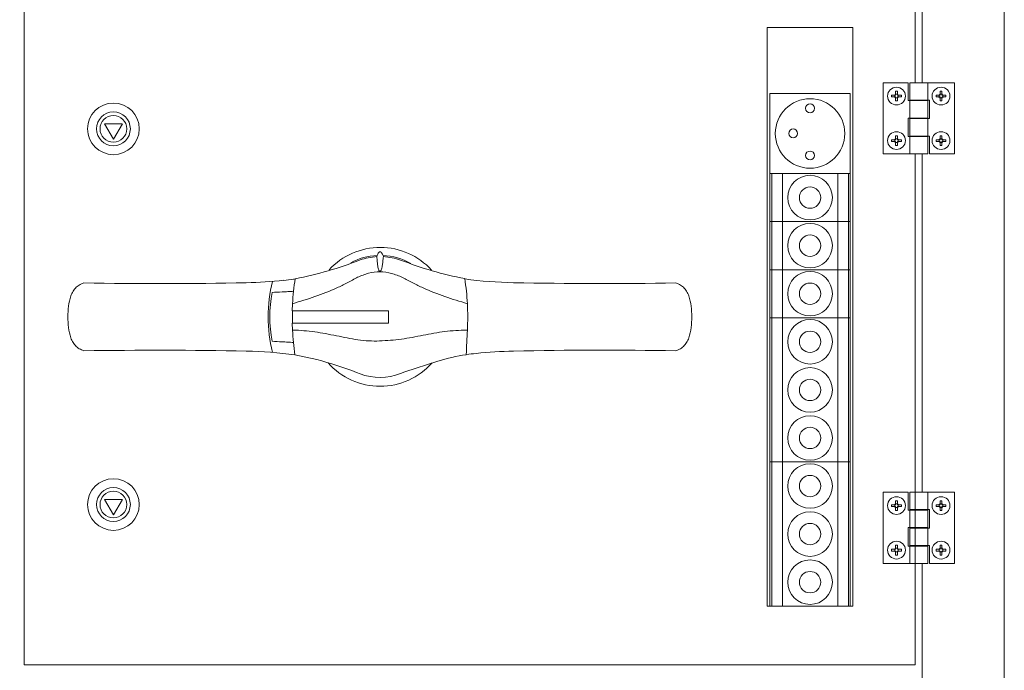
# Model space of a CAD drawing. Units: millimetres. Extents: x -3402 to 8400, y -2 to 6320.
# Drawn here: x 3942 to 4495, y 4678 to 5043 of the extents above; entities that cross this region are included whole.
import ezdxf
from ezdxf.enums import TextEntityAlignment as Align

# ---------------------------------------------------------------- set-up
doc = ezdxf.new("R2010")
doc.units = ezdxf.units.MM
doc.header["$MEASUREMENT"] = 0
doc.layers.add('2DE_OBJ_Lamel-DISTR', color=255, linetype='Continuous', lineweight=18)
doc.styles.add('CP_ATTR', font='ARIAL.TTF')

# ---------------------------------------------------------------- blocks, each defined once
blk = doc.blocks.new('Rdlam_73-40601-07_5x4v9ce')
for p, q in [((-549.98, 591.5), (-549.98, 200.5)), ((-49.94, 527.5), (-49.94, 591.5)), ((-46, 594), (-46, 527.5)), ((-67.99, 487.5), (-67.99, 527.5)), ((-53.98, 527.5), (-67.99, 527.5)), ((-53.98, 517.45), (-53.98, 527.5)), ((-53, 527.5), (-53, 517.75)), ((-53, 527.5), (-28, 527.5)), ((-43, 527.5), (-43, 517.75)), ((-28, 527.5), (-28, 487.5)), ((-131.49, 521.5), (-131.49, 233.5)), ((-131.49, 521.5), (-86.49, 521.5)), ((-86.49, 521.5), (-86.49, 233.5)), ((-63.25, 520.5), (-63.25, 519.5)), ((-61.09, 520.5), (-63.25, 520.5)), ((-61.09, 519.5), (-63.25, 519.5)), ((-61.51, 520.5), (-61.51, 519.5)), ((-60.99, 521.02), (-61, 522.75)), ((-60, 522.75), (-61, 522.75)), ((-61, 521.5), (-61, 522.75)), ((-59.99, 521.02), (-60.99, 521.02)), ((-60.99, 520.6), (-60.99, 521.02)), ((-60.99, 518.98), (-60.99, 519.4)), ((-60, 521.5), (-60, 522.75)), ((-59.98, 521.31), (-59.99, 520.58)), ((-59.99, 520.6), (-59.99, 521.02)), ((-59.99, 519.42), (-59.98, 518.69)), ((-59.99, 518.98), (-59.99, 519.4)), ((-57.75, 520.5), (-59.89, 520.5)), ((-57.75, 519.5), (-59.89, 519.5)), ((-59.47, 520.5), (-59.47, 519.5)), ((-57.75, 520.5), (-57.75, 519.5)), ((-38.25, 520.5), (-38.25, 519.5)), ((-36.1, 520.5), (-38.25, 520.5)), ((-36.1, 519.5), (-38.25, 519.5)), ((-36.52, 520.5), (-36.52, 519.5)), ((-35, 522.75), (-36, 522.75)), ((-36, 520.6), (-36, 522.75)), ((-35, 521.02), (-36, 521.02)), ((-36, 517.25), (-36, 519.4)), ((-35, 520.6), (-35, 522.75)), ((-35, 517.25), (-35, 519.4)), ((-32.75, 520.5), (-34.9, 520.5)), ((-32.75, 519.5), (-34.9, 519.5)), ((-34.48, 520.5), (-34.48, 519.5)), ((-32.75, 520.5), (-32.75, 519.5)), ((-61, 517.25), (-60.99, 518.98)), ((-61, 517.25), (-61, 518.5)), ((-60, 517.25), (-61, 517.25)), ((-59.99, 518.98), (-60.99, 518.98)), ((-60, 517.25), (-60, 518.5)), ((-53.98, 517.45), (-43, 517.45)), ((-42, 517.75), (-53, 517.75)), ((-53, 507.65), (-53, 517.45)), ((-49.98, 517.75), (-49.98, 517.45)), ((-46, 517.75), (-46, 517.45)), ((-43, 507.65), (-43, 517.45)), ((-42, 517.75), (-42, 507.35)), ((-35, 518.98), (-36, 518.98)), ((-35, 517.25), (-36, 517.25)), ((-494.91, 504.49), (-504.91, 504.49)), ((-504.91, 504.49), (-499.91, 495.83)), ((-499.9, 495.83), (-494.9, 504.49)), ((-54, 497.25), (-54, 507.65)), ((-43, 507.65), (-54, 507.65)), ((-53, 507.35), (-53, 497.55)), ((-53, 507.35), (-42, 507.35)), ((-49.98, 507.65), (-49.98, 507.35)), ((-46, 507.65), (-46, 507.35)), ((-43, 507.35), (-43, 497.55)), ((-60.99, 496.02), (-61, 497.75)), ((-60, 497.75), (-61, 497.75)), ((-61, 496.5), (-61, 497.75)), ((-60, 496.5), (-60, 497.75)), ((-54, 497.25), (-43, 497.25)), ((-42, 497.55), (-53, 497.55)), ((-53, 487.5), (-53, 497.25)), ((-49.98, 497.55), (-49.98, 497.25)), ((-49.94, 497.25), (-49.94, 497.55)), ((-46, 497.55), (-46, 497.25)), ((-43, 487.5), (-43, 497.25)), ((-42, 497.55), (-42, 487.5)), ((-35, 497.75), (-36, 497.75)), ((-36, 495.6), (-36, 497.75)), ((-35, 495.6), (-35, 497.75)), ((-63.25, 495.5), (-63.25, 494.5)), ((-61.09, 495.5), (-63.25, 495.5)), ((-61.09, 494.5), (-63.25, 494.5)), ((-61.51, 495.5), (-61.51, 494.5)), ((-61, 492.25), (-60.99, 493.98)), ((-61, 492.25), (-61, 493.5)), ((-60, 492.25), (-61, 492.25)), ((-59.99, 496.02), (-60.99, 496.02)), ((-60.99, 495.6), (-60.99, 496.02)), ((-60.99, 493.98), (-60.99, 494.4)), ((-59.99, 493.98), (-60.99, 493.98)), ((-60, 492.25), (-60, 493.5)), ((-59.98, 496.31), (-59.99, 495.58)), ((-59.99, 495.6), (-59.99, 496.02)), ((-59.99, 494.42), (-59.98, 493.69)), ((-59.99, 493.98), (-59.99, 494.4)), ((-57.75, 495.5), (-59.89, 495.5)), ((-57.75, 494.5), (-59.89, 494.5)), ((-59.47, 495.5), (-59.47, 494.5)), ((-57.75, 495.5), (-57.75, 494.5)), ((-38.25, 495.5), (-38.25, 494.5)), ((-36.1, 495.5), (-38.25, 495.5)), ((-36.1, 494.5), (-38.25, 494.5)), ((-36.52, 495.5), (-36.52, 494.5)), ((-35, 496.02), (-36, 496.02)), ((-36, 492.25), (-36, 494.4)), ((-35, 493.98), (-36, 493.98)), ((-35, 492.25), (-36, 492.25)), ((-35, 492.25), (-35, 494.4)), ((-32.75, 495.5), (-34.9, 495.5)), ((-32.75, 494.5), (-34.9, 494.5)), ((-34.48, 495.5), (-34.48, 494.5)), ((-32.75, 495.5), (-32.75, 494.5)), ((-43, 487.5), (-67.99, 487.5)), ((-49.94, 200.5), (-49.94, 487.5)), ((-46, 487.5), (-46, 297.5)), ((-42, 487.5), (-28, 487.5)), ((-131.49, 476.5), (-86.49, 476.5)), ((-130.49, 233.5), (-130.49, 476.5)), ((-124.49, 476.5), (-124.49, 233.5)), ((-93.49, 233.5), (-93.49, 476.5)), ((-87.49, 476.5), (-87.49, 233.5)), ((-131.49, 449.5), (-86.49, 449.5)), ((-352.11, 429.88), (-351.89, 430.5)), ((-348.63, 430.5), (-348.41, 429.88)), ((-131.49, 422.5), (-86.49, 422.5)), ((-425.34, 415.18), (-425.34, 415.18)), ((-302.72, 417.34), (-302.72, 417.34)), ((-302.72, 417.34), (-302.72, 417.34)), ((-275.34, 415.18), (-275.35, 415.18)), ((-399.55, 399.46), (-399.39, 403.4)), ((-345.56, 399.46), (-399.55, 399.46)), ((-345.56, 399.46), (-345.56, 392.46)), ((-399.4, 388.6), (-399.55, 392.46)), ((-399.55, 392.46), (-345.56, 392.46)), ((-131.49, 395.5), (-86.49, 395.5)), ((-301.3, 388.6), (-301.62, 388.59)), ((-425.34, 376.82), (-425.34, 376.82)), ((-275.35, 376.82), (-275.34, 376.82)), ((-398.1, 374.69), (-385.83, 372.05)), ((-336.42, 365.06), (-317.85, 371.18)), ((-363.42, 364.82), (-361.52, 364.09)), ((-336.42, 365.06), (-338.79, 364.14)), ((-131.49, 314.5), (-86.49, 314.5)), ((-494.91, 293.49), (-504.91, 293.49)), ((-504.91, 293.49), (-499.91, 284.83)), ((-499.9, 284.83), (-494.9, 293.49)), ((-67.99, 257.5), (-67.99, 297.5)), ((-53.98, 297.5), (-67.99, 297.5)), ((-53.98, 287.45), (-53.98, 297.5)), ((-53, 297.5), (-53, 287.75)), ((-53, 297.5), (-28, 297.5)), ((-43, 297.5), (-43, 287.75)), ((-28, 297.5), (-28, 257.5)), ((-63.25, 290.5), (-63.25, 289.5)), ((-61.09, 290.5), (-63.25, 290.5)), ((-61.09, 289.5), (-63.25, 289.5)), ((-61.51, 290.5), (-61.51, 289.5)), ((-60.99, 291.02), (-61, 292.75)), ((-60, 292.75), (-61, 292.75)), ((-61, 291.5), (-61, 292.75)), ((-61, 287.25), (-60.99, 288.98)), ((-61, 287.25), (-61, 288.5)), ((-59.99, 291.02), (-60.99, 291.02)), ((-60.99, 290.6), (-60.99, 291.02)), ((-60.99, 288.98), (-60.99, 289.4)), ((-59.99, 288.98), (-60.99, 288.98)), ((-60, 291.5), (-60, 292.75)), ((-60, 287.25), (-60, 288.5)), ((-59.98, 291.31), (-59.99, 290.58)), ((-59.99, 290.6), (-59.99, 291.02)), ((-59.99, 289.42), (-59.98, 288.69)), ((-59.99, 288.98), (-59.99, 289.4)), ((-57.75, 290.5), (-59.89, 290.5)), ((-57.75, 289.5), (-59.89, 289.5)), ((-59.47, 290.5), (-59.47, 289.5)), ((-57.75, 290.5), (-57.75, 289.5)), ((-53.98, 287.45), (-43, 287.45)), ((-42, 287.75), (-53, 287.75)), ((-53, 277.65), (-53, 287.45)), ((-49.98, 287.75), (-49.98, 287.45)), ((-46, 287.75), (-46, 287.45)), ((-43, 277.65), (-43, 287.45)), ((-42, 287.75), (-42, 277.35)), ((-38.25, 290.5), (-38.25, 289.5)), ((-36.1, 290.5), (-38.25, 290.5)), ((-36.1, 289.5), (-38.25, 289.5)), ((-36.52, 290.5), (-36.52, 289.5)), ((-35, 292.75), (-36, 292.75)), ((-36, 290.6), (-36, 292.75)), ((-35, 291.02), (-36, 291.02)), ((-36, 287.25), (-36, 289.4)), ((-35, 288.98), (-36, 288.98)), ((-35, 290.6), (-35, 292.75)), ((-35, 287.25), (-35, 289.4)), ((-32.75, 290.5), (-34.9, 290.5)), ((-32.75, 289.5), (-34.9, 289.5)), ((-34.48, 290.5), (-34.48, 289.5)), ((-32.75, 290.5), (-32.75, 289.5)), ((-60, 287.25), (-61, 287.25)), ((-35, 287.25), (-36, 287.25)), ((-54, 267.25), (-54, 277.65)), ((-43, 277.65), (-54, 277.65)), ((-53, 277.35), (-53, 267.55)), ((-53, 277.35), (-42, 277.35)), ((-49.98, 277.65), (-49.98, 277.35)), ((-46, 277.65), (-46, 277.35)), ((-43, 277.35), (-43, 267.55)), ((-63.25, 265.5), (-63.25, 264.5)), ((-61.09, 265.5), (-63.25, 265.5)), ((-61.51, 265.5), (-61.51, 264.5)), ((-60.99, 266.02), (-61, 267.75)), ((-60, 267.75), (-61, 267.75)), ((-61, 266.5), (-61, 267.75)), ((-59.99, 266.02), (-60.99, 266.02)), ((-60.99, 265.6), (-60.99, 266.02)), ((-60, 266.5), (-60, 267.75)), ((-59.98, 266.31), (-59.99, 265.58)), ((-59.99, 265.6), (-59.99, 266.02)), ((-57.75, 265.5), (-59.89, 265.5)), ((-59.47, 265.5), (-59.47, 264.5)), ((-57.75, 265.5), (-57.75, 264.5)), ((-54, 267.25), (-43, 267.25)), ((-42, 267.55), (-53, 267.55)), ((-53, 257.5), (-53, 267.25)), ((-49.98, 267.55), (-49.98, 267.25)), ((-49.94, 267.25), (-49.94, 267.55)), ((-46, 267.55), (-46, 267.25)), ((-43, 257.5), (-43, 267.25)), ((-42, 267.55), (-42, 257.5)), ((-38.25, 265.5), (-38.25, 264.5)), ((-36.1, 265.5), (-38.25, 265.5)), ((-36.52, 265.5), (-36.52, 264.5)), ((-35, 267.75), (-36, 267.75)), ((-36, 265.6), (-36, 267.75)), ((-35, 266.02), (-36, 266.02)), ((-35, 265.6), (-35, 267.75)), ((-32.75, 265.5), (-34.9, 265.5)), ((-34.48, 265.5), (-34.48, 264.5)), ((-32.75, 265.5), (-32.75, 264.5)), ((-61.09, 264.5), (-63.25, 264.5)), ((-61, 262.25), (-60.99, 263.98)), ((-61, 262.25), (-61, 263.5)), ((-60, 262.25), (-61, 262.25)), ((-60.99, 263.98), (-60.99, 264.4)), ((-59.99, 263.98), (-60.99, 263.98)), ((-60, 262.25), (-60, 263.5)), ((-59.99, 264.42), (-59.98, 263.69)), ((-59.99, 263.98), (-59.99, 264.4)), ((-57.75, 264.5), (-59.89, 264.5)), ((-36.1, 264.5), (-38.25, 264.5)), ((-36, 262.25), (-36, 264.4)), ((-35, 263.98), (-36, 263.98)), ((-35, 262.25), (-36, 262.25)), ((-35, 262.25), (-35, 264.4)), ((-32.75, 264.5), (-34.9, 264.5)), ((-43, 257.5), (-67.99, 257.5)), ((-46, 257.5), (-46, 0)), ((-42, 257.5), (-28, 257.5)), ((-131.49, 233.5), (-86.49, 233.5)), ((-549.98, 200.5), (-49.94, 200.5))]:
    blk.add_line(p, q)
for points in [[(-600, 625), (0, 625), (0, 0), (-600, 0)], [(-132.99, 558.5), (-84.99, 558.5), (-84.99, 233.5), (-132.99, 233.5)]]:
    blk.add_lwpolyline(points, close=True)
blk.add_lwpolyline([(-49.94, 497.25), (-49.94, 497.55)])
for centre, radius in [((-60.5, 520), 5), ((-35.5, 520), 5), ((-499.91, 501.6), 14.51), ((-108.99, 499), 19.5), ((-108.99, 513.13), 2.5), ((-499.91, 501.6), 9.5), ((-499.91, 501.6), 7.5), ((-118.48, 499.03), 2.5), ((-60.5, 495), 5), ((-35.5, 495), 5), ((-108.99, 486.65), 2.5), ((-108.99, 463), 12.5), ((-108.99, 463), 6), ((-108.99, 436), 12.5), ((-108.99, 436), 6), ((-108.99, 409), 12.5), ((-108.99, 409), 6), ((-108.99, 382), 12.5), ((-108.99, 382), 6), ((-108.99, 355), 12.5), ((-108.99, 355), 6), ((-108.99, 328), 12.5), ((-108.99, 328), 6), ((-108.99, 301), 12.5), ((-499.9, 290.6), 14.5), ((-108.99, 301), 6), ((-499.91, 290.6), 9.5), ((-499.91, 290.6), 7.5), ((-60.5, 290), 5), ((-35.5, 290), 5), ((-108.99, 274), 12.5), ((-108.99, 274), 6), ((-60.5, 265), 5), ((-35.5, 265), 5), ((-108.99, 247), 12.5), ((-108.99, 247), 6)]:
    blk.add_circle(centre, radius)
for centre, radius, start, end in [((-62, 521.5), 1, 270, 0), ((-62, 518.5), 1, 0, 90), ((-61.09, 520.6), 0.1, 270, 0), ((-61.09, 519.4), 0.1, 0, 90), ((-59, 521.5), 1, 180, 270), ((-59, 518.5), 1, 90, 180), ((-59.89, 520.6), 0.1, 190.8069, 270), ((-59.89, 519.4), 0.1, 90, 169.1984), ((-62, 496.5), 1, 270, 0), ((-62, 493.5), 1, 0, 90), ((-61.09, 495.6), 0.1, 270, 0), ((-61.09, 494.4), 0.1, 0, 90), ((-59, 496.5), 1, 180, 270), ((-59, 493.5), 1, 90, 180), ((-59.89, 495.6), 0.1, 190.8069, 270), ((-59.89, 494.4), 0.1, 90, 169.1984), ((-350.2, 396), 38.99, 42.3586, 137.389), ((-435.16, 613.97), 200.02, 280.7413, 291.6), ((-350.26, 396), 34.54, 92.7035, 118.4571), ((-347.97, 384.91), 45.16, 95.2607, 107.4653), ((-350.26, 396), 34.54, 60.1005, 87.2965), ((-351.95, 387.5), 42.53, 71.9738, 85.2201), ((-264.8, 615.43), 201.56, 248.465, 259.1501), ((-474.67, 2916.53), 2501.84, 269.04382, 271.12963), ((-433.48, 710.51), 295.44, 271.5799, 275.6886), ((-330.63, 396.08), 82.49, 166.0598, 194.0378), ((-423.01, 586.28), 170.8, 276.3219, 278.1009), ((-269.92, 396.54), 129.65, 170.7172, 176.9656), ((-414.59, 525.14), 109.08, 278.252, 278.8065), ((-447.89, 395.48), 146.81, 3.0906, 8.6156), ((-439.35, 396.04), 138.27, 8.8587, 8.9178), ((-271.07, 643.66), 228.52, 262.0377, 268.9262), ((-225.76, 3120.23), 2705.51, 268.94985, 270.87651), ((-338.91, 395.96), 73.22, 169.1794, 190.7533), ((-441.23, 396.01), 140.13, 356.9704, 3.0239), ((-262.49, 395.96), 136.9, 178.5349, 181.465), ((-183.61, 401.72), 216.19, 183.4778, 187.1821), ((-402.74, 273.68), 114.97, 88.2356, 88.3344), ((1053.22, 321.54), 1356.18, 177.16547, 177.74997), ((-474.98, -2334.93), 2712.2, 88.95127, 90.87528), ((-430.04, 141.82), 235.05, 82.1899, 88.8538), ((-267.23, 82.86), 294.07, 91.5818, 95.7013), ((-226.08, -2118.01), 2495.31, 89.04234, 91.1313), ((-454.51, 120.97), 260.31, 69.5158, 74.7007), ((-350.2, 396), 38.99, 221.3847, 318.4433), ((-285.24, 263.85), 112.17, 98.5477, 106.9009), ((-285.58, 264.02), 111.96, 98.277, 98.3906), ((-277.7, 206.72), 169.8, 96.3376, 98.1225), ((-350.21, 393.09), 31.12, 248.6929, 291.5353), ((-62, 291.5), 1, 270, 0), ((-62, 288.5), 1, 0, 90), ((-61.09, 290.6), 0.1, 270, 0), ((-61.09, 289.4), 0.1, 0, 90), ((-59, 291.5), 1, 180, 270), ((-59, 288.5), 1, 90, 180), ((-59.89, 290.6), 0.1, 190.8069, 270), ((-59.89, 289.4), 0.1, 90, 169.1984), ((-62, 266.5), 1, 270, 0), ((-61.09, 265.6), 0.1, 270, 0), ((-59, 266.5), 1, 180, 270), ((-59.89, 265.6), 0.1, 190.8069, 270), ((-62, 263.5), 1, 0, 90), ((-61.09, 264.4), 0.1, 0, 90), ((-59, 263.5), 1, 90, 180), ((-59.89, 264.4), 0.1, 90, 169.1984)]:
    blk.add_arc(centre, radius, start, end)
for points in [[(-37, 520.5), (-36, 520.5), (-36, 521.5)], [(-36, 518.5), (-36, 519.5), (-37, 519.5)], [(-36, 520.6), (-36, 520.5), (-36.1, 520.5)], [(-36.1, 519.5), (-36, 519.5), (-36, 519.4)], [(-35, 521.5), (-35, 520.5), (-34, 520.5)], [(-34.9, 520.5), (-35, 520.5), (-35, 520.6)], [(-34, 519.5), (-35, 519.5), (-35, 518.5)], [(-35, 519.4), (-35, 519.5), (-34.9, 519.5)], [(-37, 495.5), (-36, 495.5), (-36, 496.5)], [(-36, 493.5), (-36, 494.5), (-37, 494.5)], [(-36, 495.6), (-36, 495.5), (-36.1, 495.5)], [(-36.1, 494.5), (-36, 494.5), (-36, 494.4)], [(-35, 496.5), (-35, 495.5), (-34, 495.5)], [(-34.9, 495.5), (-35, 495.5), (-35, 495.6)], [(-34, 494.5), (-35, 494.5), (-35, 493.5)], [(-35, 494.4), (-35, 494.5), (-34.9, 494.5)], [(-37, 290.5), (-36, 290.5), (-36, 291.5)], [(-36, 288.5), (-36, 289.5), (-37, 289.5)], [(-36, 290.6), (-36, 290.5), (-36.1, 290.5)], [(-36.1, 289.5), (-36, 289.5), (-36, 289.4)], [(-35, 291.5), (-35, 290.5), (-34, 290.5)], [(-34.9, 290.5), (-35, 290.5), (-35, 290.6)], [(-34, 289.5), (-35, 289.5), (-35, 288.5)], [(-35, 289.4), (-35, 289.5), (-34.9, 289.5)], [(-37, 265.5), (-36, 265.5), (-36, 266.5)], [(-36, 265.6), (-36, 265.5), (-36.1, 265.5)], [(-35, 266.5), (-35, 265.5), (-34, 265.5)], [(-34.9, 265.5), (-35, 265.5), (-35, 265.6)], [(-36, 263.5), (-36, 264.5), (-37, 264.5)], [(-36.1, 264.5), (-36, 264.5), (-36, 264.4)], [(-34, 264.5), (-35, 264.5), (-35, 263.5)], [(-35, 264.4), (-35, 264.5), (-34.9, 264.5)]]:
    blk.add_rational_spline(points, [1, 0.707106781187, 1], degree=2)
for points, knots in [([(-351.89, 430.5), (-351.8, 430.72), (-351.72, 430.93), (-351.52, 431.34), (-351.42, 431.55), (-351.17, 431.94), (-351.04, 432.13), (-350.79, 432.36), (-350.7, 432.44), (-350.49, 432.54), (-350.38, 432.58), (-350.14, 432.58), (-350.03, 432.54), (-349.82, 432.44), (-349.73, 432.37), (-349.48, 432.13), (-349.34, 431.94), (-349.1, 431.55), (-348.99, 431.34), (-348.8, 430.93), (-348.71, 430.72), (-348.63, 430.5)], [0, 0, 0, 0, 0.125, 0.125, 0.25, 0.25, 0.375, 0.375, 0.4375, 0.4375, 0.5, 0.5, 0.5625, 0.5625, 0.625, 0.625, 0.75, 0.75, 0.875, 0.875, 1, 1, 1, 1]), ([(-352.11, 429.88), (-352.08, 429.43), (-352.03, 428.93), (-351.91, 427.76), (-351.85, 427.09), (-351.69, 425.63), (-351.6, 424.83), (-351.37, 423.58), (-351.28, 423.16), (-351.08, 422.53), (-351, 422.31), (-350.84, 422), (-350.78, 421.89), (-350.65, 421.74), (-350.6, 421.69), (-350.5, 421.62), (-350.46, 421.6), (-350.34, 421.58), (-350.27, 421.58), (-350.12, 421.63), (-350.07, 421.69), (-349.97, 421.78), (-349.93, 421.83), (-349.82, 421.99), (-349.76, 422.09), (-349.61, 422.4), (-349.54, 422.61), (-349.34, 423.24), (-349.25, 423.66), (-349.01, 424.89), (-348.91, 425.68), (-348.73, 427.12), (-348.65, 427.78), (-348.51, 428.93), (-348.45, 429.43), (-348.41, 429.88)], [0, 0, 0, 0, 0.125, 0.125, 0.25, 0.25, 0.375, 0.375, 0.4375, 0.4375, 0.46875, 0.46875, 0.484375, 0.484375, 0.492188, 0.492188, 0.496094, 0.496094, 0.5, 0.5, 0.507813, 0.507813, 0.515625, 0.515625, 0.53125, 0.53125, 0.5625, 0.5625, 0.625, 0.625, 0.75, 0.75, 0.875, 0.875, 1, 1, 1, 1]), ([(-399.39, 403.4), (-395.17, 404.67), (-390.95, 405.95), (-382.66, 408.85), (-378.58, 410.46), (-372.61, 413.18), (-370.64, 414.14), (-366.74, 416.16), (-364.83, 417.26), (-360.88, 419.16), (-358.84, 419.96), (-354.65, 421.02), (-352.48, 421.29), (-348.1, 421.26), (-345.96, 420.96), (-341.77, 419.87), (-339.71, 419.07), (-335.78, 417.2), (-333.87, 416.12), (-329.99, 414.12), (-328.03, 413.16), (-322.08, 410.45), (-318.01, 408.84), (-309.73, 405.95), (-305.51, 404.67), (-301.3, 403.4)], [0, 0, 0, 0, 0.125, 0.125, 0.25, 0.25, 0.3125, 0.3125, 0.375, 0.375, 0.4375, 0.4375, 0.5, 0.5, 0.5625, 0.5625, 0.625, 0.625, 0.6875, 0.6875, 0.75, 0.75, 0.875, 0.875, 1, 1, 1, 1]), ([(-516.42, 415.04), (-516.69, 414.96), (-516.97, 414.86), (-517.68, 414.59), (-518.08, 414.41), (-519.25, 413.81), (-520.03, 413.28), (-521.41, 411.99), (-522.03, 411.22), (-523.05, 409.57), (-523.46, 408.68), (-524.49, 405.88), (-524.86, 403.94), (-525.33, 399.99), (-525.41, 397.98), (-525.41, 394.01), (-525.33, 392.02), (-524.86, 388.06), (-524.48, 386.09), (-523.45, 383.3), (-523.04, 382.41), (-522.02, 380.76), (-521.4, 380), (-520.03, 378.72), (-519.24, 378.19), (-518.08, 377.58), (-517.68, 377.41), (-516.97, 377.14), (-516.69, 377.04), (-516.42, 376.96)], [0, 0, 0, 0, 0.03125, 0.03125, 0.0625, 0.0625, 0.125, 0.125, 0.1875, 0.1875, 0.25, 0.25, 0.375, 0.375, 0.5, 0.5, 0.625, 0.625, 0.75, 0.75, 0.8125, 0.8125, 0.875, 0.875, 0.9375, 0.9375, 0.96875, 0.96875, 1, 1, 1, 1]), ([(-184.37, 415.04), (-184.1, 414.96), (-183.82, 414.86), (-183.12, 414.59), (-182.72, 414.41), (-181.56, 413.81), (-180.78, 413.28), (-179.4, 411.99), (-178.78, 411.22), (-177.77, 409.57), (-177.36, 408.68), (-176.34, 405.88), (-175.96, 403.94), (-175.5, 399.98), (-175.41, 397.98), (-175.41, 394.01), (-175.5, 392.02), (-175.96, 388.05), (-176.34, 386.09), (-177.37, 383.3), (-177.78, 382.41), (-178.8, 380.76), (-179.41, 380), (-180.78, 378.72), (-181.56, 378.19), (-182.73, 377.58), (-183.12, 377.41), (-183.82, 377.14), (-184.1, 377.04), (-184.37, 376.96)], [0, 0, 0, 0, 0.03125, 0.03125, 0.0625, 0.0625, 0.125, 0.125, 0.1875, 0.1875, 0.25, 0.25, 0.375, 0.375, 0.5, 0.5, 0.625, 0.625, 0.75, 0.75, 0.8125, 0.8125, 0.875, 0.875, 0.9375, 0.9375, 0.96875, 0.96875, 1, 1, 1, 1]), ([(-398.83, 410.35), (-399.9, 410.29), (-400.96, 410.23), (-402.03, 410.18), (-403.1, 410.12), (-404.16, 410.06), (-405.23, 410.01), (-407.1, 409.91), (-408.96, 409.81), (-410.83, 409.71)], [0, 0, 0, 0, 0.266421, 0.266421, 0.266421, 0.532949, 0.532949, 0.532949, 1, 1, 1, 1]), ([(-301.62, 388.59), (-303.68, 388.53), (-305.74, 388.47), (-309.85, 388.21), (-311.9, 388.03), (-318.02, 387.27), (-322.07, 386.49), (-330.17, 384.87), (-334.23, 384.07), (-342.4, 382.96), (-346.48, 382.69), (-354.62, 382.3), (-358.67, 382.56), (-366.74, 383.71), (-370.77, 384.57), (-378.83, 386.22), (-382.86, 386.99), (-390.99, 388.11), (-395.08, 388.47), (-399.2, 388.59)], [0, 0, 0, 0, 0.0625, 0.0625, 0.125, 0.125, 0.25, 0.25, 0.375, 0.375, 0.5, 0.5, 0.625, 0.625, 0.75, 0.75, 0.875, 0.875, 1, 1, 1, 1]), ([(-398.86, 381.64), (-399.93, 381.7), (-400.99, 381.76), (-402.06, 381.82), (-403.12, 381.88), (-404.19, 381.93), (-405.25, 381.99), (-407.12, 382.09), (-408.98, 382.2), (-410.85, 382.3)], [0, 0, 0, 0, 0.266665, 0.266665, 0.266665, 0.53342, 0.53342, 0.53342, 1, 1, 1, 1])]:
    blk.add_open_spline(points, degree=3, knots=knots)
at = {"linetype": 'ByBlock', "style": 'CP_ATTR', "flags": 9}
for tag in ['NAME', 'NUMBER', 'GROUP', 'ARTICLE', 'PRODUCT-TYPE', 'ORDER-NO', 'PRODUCER', 'DN', 'PN', 'TEMPERATURE', 'VOLTAGE', 'POWER', 'FLOW', 'CHARACTER', 'OTHER']:
    blk.add_attdef(tag, text='', height=0.00005, dxfattribs=at).set_placement((-0.09, -0.02), align=Align.MIDDLE_LEFT)

msp = doc.modelspace()

# ---------------------------------------------------------------- block references
at = {"layer": '2DE_OBJ_Lamel-DISTR'}
msp.add_blockref('Rdlam_73-40601-07_5x4v9ce', (4494.58, 4480.45), dxfattribs=at)

doc.saveas('drawing.dxf')
